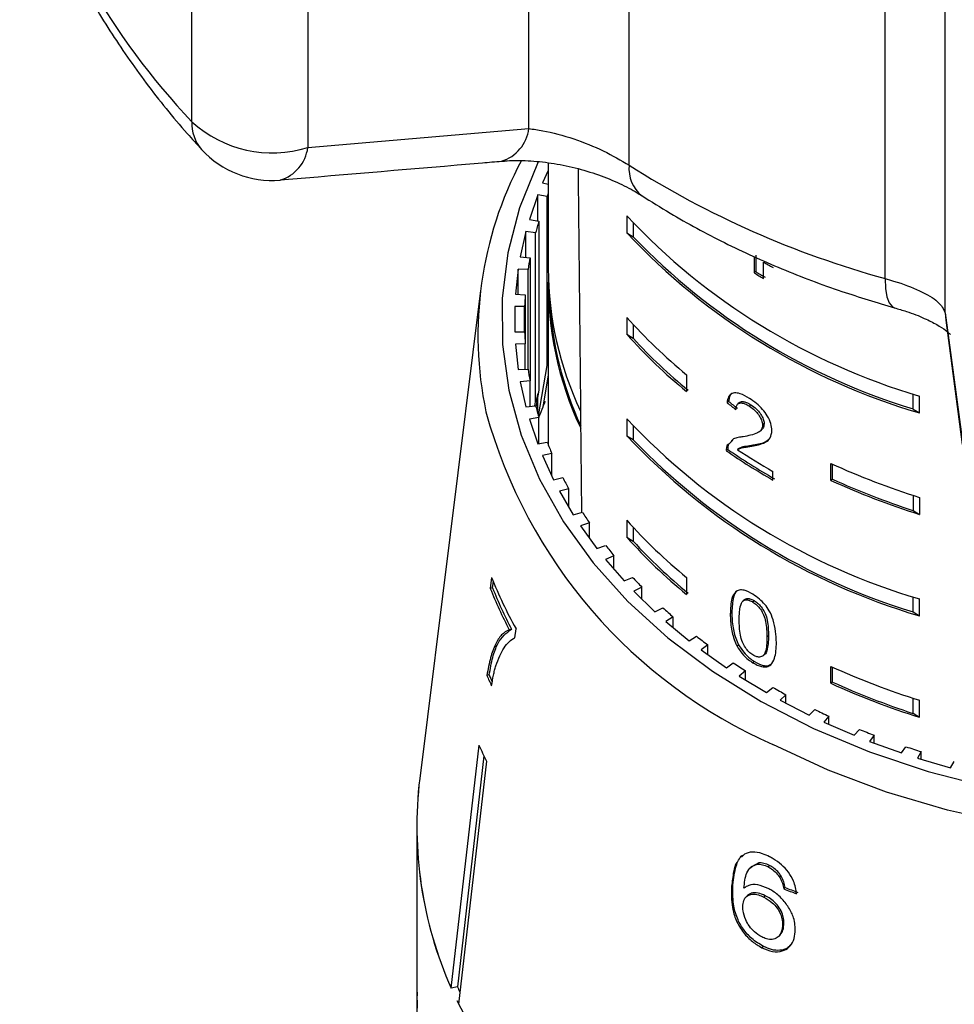
# Model space of a CAD drawing. Extents: x -31 to 590, y 17 to 330.
# Drawn here: x -31 to -11, y 270 to 290 of the extents above; entities that cross this region are included whole.
import ezdxf

# ---------------------------------------------------------------- set-up
doc = ezdxf.new("R2010")
doc.units = 0
doc.layers.get('0').update_dxf_attribs({"linetype": 'CONTINUOUS'})

msp = doc.modelspace()

# ---------------------------------------------------------------- linework, layer by layer
at = {"color": 7, "linetype": 'CONTINUOUS'}
for p, q in [((-17.879, 287.179), (-17.879, 297.048)), ((-19.976, 287.946), (-19.976, 296.817)), ((-27.024, 288.09), (-27.024, 295.117)), ((-12.527, 284.811), (-12.527, 294.68)), ((-24.6, 294.576), (-24.6, 287.549)), ((-11.27, 284.093), (-11.27, 292.964)), ((-24.6, 287.549), (-19.976, 287.946)), ((-19.571, 287.071), (-19.692, 286.808)), ((-19.571, 287.229), (-19.571, 285.018)), ((-19.692, 286.808), (-19.571, 286.78)), ((-19.791, 286.559), (-19.966, 286.043)), ((-19.592, 286.525), (-19.791, 286.559)), ((-19.791, 286.014), (-19.791, 286.559)), ((-19.592, 282.99), (-19.592, 286.525)), ((-19.966, 286.043), (-19.767, 286.009)), ((-19.767, 286.009), (-19.767, 282.474)), ((-17.928, 286.118), (-17.928, 285.764)), ((-17.795, 285.971), (-17.795, 285.682)), ((-20.038, 285.79), (-20.155, 285.266)), ((-19.835, 285.767), (-20.038, 285.79)), ((-20.038, 285.253), (-20.038, 285.79)), ((-19.835, 282.232), (-19.835, 285.767)), ((-17.928, 285.764), (-17.795, 285.682)), ((-20.155, 285.266), (-19.952, 285.243)), ((-19.952, 285.243), (-19.952, 282.671)), ((-15.264, 285.272), (-15.264, 284.928)), ((-15.231, 285.299), (-15.231, 284.954)), ((-20.198, 285.009), (-20.257, 284.481)), ((-19.994, 284.998), (-20.198, 285.009)), ((-20.198, 284.477), (-20.198, 285.009)), ((-19.994, 282.916), (-19.994, 284.998)), ((-15.069, 284.81), (-15.069, 285.154)), ((-15.231, 284.954), (-15.264, 284.928)), ((-19.571, 284.664), (-19.571, 281.335)), ((-20.991, 284.561), (-22.259, 274.356)), ((-20.257, 284.481), (-20.052, 284.469)), ((-20.052, 284.469), (-20.052, 283.445)), ((-20.066, 284.222), (-20.271, 284.222)), ((-20.271, 284.222), (-20.271, 283.692)), ((-20.066, 283.692), (-20.066, 284.222)), ((-17.928, 283.996), (-17.928, 283.643)), ((-11.27, 284.093), (-10.926, 281.498)), ((-17.795, 283.85), (-17.795, 283.561)), ((-11.258, 283.936), (-10.913, 281.336)), ((-20.271, 283.692), (-20.066, 283.692)), ((-17.928, 283.643), (-17.795, 283.561)), ((-20.052, 283.445), (-20.257, 283.434)), ((-20.257, 283.434), (-20.198, 282.905)), ((-20.052, 282.913), (-20.052, 283.445)), ((-20.198, 282.905), (-19.994, 282.916)), ((-19.775, 281.935), (-19.592, 282.99)), ((-19.571, 282.796), (-19.687, 282.119)), ((-16.678, 282.799), (-16.678, 282.445)), ((-19.952, 282.671), (-20.155, 282.648)), ((-20.155, 282.648), (-20.038, 282.124)), ((-19.952, 282.134), (-19.952, 282.671)), ((-19.767, 282.474), (-19.828, 282.122)), ((-19.791, 281.987), (-19.791, 282.334)), ((-11.944, 282.081), (-11.944, 282.395)), ((-11.811, 281.999), (-11.811, 282.353)), ((-20.038, 282.124), (-19.835, 282.147)), ((-19.85, 282.145), (-19.835, 282.232)), ((-19.687, 282.119), (-19.687, 282.119)), ((-19.651, 282.21), (-19.684, 282.136)), ((-15.799, 282.239), (-15.832, 282.213)), ((-15.572, 282.216), (-15.605, 282.189)), ((-15.333, 282.169), (-15.366, 282.142)), ((-19.767, 281.905), (-19.966, 281.871)), ((-19.767, 281.359), (-19.767, 281.905)), ((-11.944, 282.081), (-11.811, 281.999)), ((-19.966, 281.871), (-19.791, 281.355)), ((-17.928, 281.875), (-17.928, 281.521)), ((-17.795, 281.728), (-17.795, 281.44)), ((-15.058, 281.772), (-15.09, 281.745)), ((-17.928, 281.521), (-17.795, 281.44)), ((-15.153, 281.609), (-15.12, 281.636)), ((-19.791, 281.355), (-19.592, 281.389)), ((-15.798, 281.349), (-15.831, 281.323)), ((-15.714, 281.432), (-15.798, 281.349)), ((-15.284, 281.331), (-15.317, 281.304)), ((-19.497, 281.151), (-19.692, 281.106)), ((-19.692, 281.106), (-19.46, 280.602)), ((-19.497, 280.682), (-19.497, 281.151)), ((-15.817, 281.237), (-15.85, 281.21)), ((-15.579, 281.257), (-15.612, 281.231)), ((-13.661, 280.588), (-13.661, 280.942)), ((-13.628, 280.615), (-13.628, 280.927)), ((-14.873, 280.596), (-14.873, 280.777)), ((-19.46, 280.602), (-19.265, 280.647)), ((-13.628, 280.615), (-13.661, 280.588)), ((-19.144, 280.415), (-19.334, 280.36)), ((-19.334, 280.36), (-19.047, 279.87)), ((-19.144, 280.036), (-19.144, 280.415)), ((-11.944, 280.274), (-11.944, 279.96)), ((-11.811, 280.231), (-11.811, 279.878)), ((-19.047, 279.87), (-18.857, 279.925)), ((-11.944, 279.96), (-11.811, 279.878)), ((-18.711, 279.701), (-18.894, 279.635)), ((-18.894, 279.635), (-18.553, 279.162)), ((-18.711, 279.381), (-18.711, 279.701)), ((-17.928, 279.754), (-17.928, 279.4)), ((-17.795, 279.607), (-17.795, 279.318)), ((-18.553, 279.162), (-18.371, 279.228)), ((-17.928, 279.4), (-17.795, 279.318)), ((-18.2, 279.013), (-18.375, 278.937)), ((-18.2, 278.735), (-18.2, 279.013)), ((-18.375, 278.937), (-17.983, 278.485)), ((-20.757, 278.561), (-20.783, 278.328)), ((-20.735, 278.339), (-20.719, 278.482)), ((-17.983, 278.485), (-17.808, 278.56)), ((-16.678, 278.556), (-16.678, 278.203)), ((-20.735, 278.339), (-20.783, 278.328)), ((-17.614, 278.355), (-17.78, 278.27)), ((-17.78, 278.27), (-17.339, 277.841)), ((-17.614, 278.108), (-17.614, 278.355)), ((-15.46, 278.1), (-15.493, 278.073)), ((-15.261, 278.071), (-15.294, 278.045)), ((-11.944, 277.838), (-11.944, 278.153)), ((-11.811, 277.756), (-11.811, 278.11)), ((-17.339, 277.841), (-17.173, 277.926)), ((-15.732, 277.823), (-15.765, 277.796)), ((-11.944, 277.838), (-11.811, 277.756)), ((-16.957, 277.732), (-17.112, 277.638)), ((-17.112, 277.638), (-16.625, 277.234)), ((-16.957, 277.509), (-16.957, 277.732)), ((-20.339, 277.477), (-20.387, 277.466)), ((-20.267, 277.299), (-20.245, 277.487)), ((-16.625, 277.234), (-16.469, 277.329)), ((-15.591, 277.149), (-15.624, 277.122)), ((-14.966, 277.341), (-14.999, 277.314)), ((-16.232, 277.147), (-16.377, 277.045)), ((-16.377, 277.045), (-15.847, 276.67)), ((-16.232, 276.942), (-16.232, 277.147)), ((-15.079, 276.922), (-15.046, 276.948)), ((-15.847, 276.67), (-15.702, 276.772)), ((-15.259, 276.801), (-15.292, 276.774)), ((-15.445, 276.604), (-15.578, 276.494)), ((-15.445, 276.414), (-15.445, 276.604)), ((-13.661, 276.346), (-13.661, 276.699)), ((-13.628, 276.373), (-13.628, 276.684)), ((-20.806, 276.519), (-20.854, 276.508)), ((-15.578, 276.494), (-15.008, 276.15)), ((-13.628, 276.373), (-13.661, 276.346)), ((-15.008, 276.15), (-14.875, 276.26)), ((-14.601, 276.107), (-14.721, 275.99)), ((-14.721, 275.99), (-14.114, 275.678)), ((-14.601, 275.928), (-14.601, 276.107)), ((-11.944, 275.717), (-11.944, 276.031)), ((-11.811, 275.635), (-11.811, 275.989)), ((-14.114, 275.678), (-13.994, 275.795)), ((-11.944, 275.717), (-11.811, 275.635)), ((-13.703, 275.658), (-13.81, 275.534)), ((-13.81, 275.534), (-13.171, 275.257)), ((-13.703, 275.488), (-13.703, 275.658)), ((-13.171, 275.257), (-13.064, 275.381)), ((-12.759, 275.26), (-12.852, 275.131)), ((-12.852, 275.131), (-12.184, 274.89)), ((-12.759, 275.097), (-12.759, 275.26)), ((-21.601, 269.968), (-21.019, 275.052)), ((-12.184, 274.89), (-12.091, 275.019)), ((-11.773, 274.916), (-11.852, 274.782)), ((-11.773, 274.759), (-11.773, 274.916)), ((-20.917, 274.83), (-21.47, 269.998)), ((-20.864, 274.716), (-21.447, 269.632)), ((-11.852, 274.782), (-11.159, 274.579)), ((-11.159, 274.579), (-11.08, 274.713)), ((-22.321, 273.35), (-22.321, 269.892)), ((-15.47, 272.773), (-15.53, 272.706)), ((-15.313, 272.518), (-15.342, 272.49)), ((-15.169, 272.593), (-15.31, 272.516)), ((-15.169, 272.593), (-15.199, 272.565)), ((-14.945, 272.536), (-14.975, 272.507)), ((-14.701, 272.314), (-14.73, 272.285)), ((-15.708, 272.13), (-15.738, 272.101)), ((-14.619, 272.074), (-14.648, 272.045)), ((-15.405, 271.908), (-15.435, 271.879)), ((-15.032, 271.902), (-15.062, 271.873)), ((-14.644, 271.293), (-14.674, 271.265)), ((-14.753, 271.05), (-14.724, 271.079)), ((-15.073, 270.843), (-15.103, 270.815)), ((-21.47, 269.998), (-21.601, 269.968))]:
    msp.add_line(p, q, dxfattribs=at)
at = {"color": 8, "linetype": 'CONTINUOUS'}
msp.add_line((-11.27, 284.093), (-11.259, 283.937), dxfattribs=at)
at = {"color": 8, "linetype": 'CONTINUOUS', "flags": 128}
for points in [[(-19.78, 287.253), (-19.799, 287.212), (-20.17, 286.289), (-20.417, 285.345), (-20.538, 284.389), (-20.531, 283.429), (-20.398, 282.474), (-20.139, 281.532), (-19.756, 280.611), (-19.252, 279.72), (-18.633, 278.866), (-17.904, 278.056), (-17.07, 277.299), (-16.14, 276.6), (-15.122, 275.965), (-14.024, 275.401), (-12.856, 274.912), (-11.628, 274.502), (-10.351, 274.176)], [(-12.527, 284.811), (-12.517, 284.598), (-12.488, 284.426), (-12.44, 284.299), (-12.375, 284.221), (-12.333, 284.2)], [(8.731, 282.016), (8.7, 281.881), (8.408, 280.925), (7.993, 279.992), (7.457, 279.09), (6.807, 278.226), (6.046, 277.409), (5.182, 276.645), (4.222, 275.941), (3.174, 275.302), (2.048, 274.734), (0.852, 274.243), (-0.403, 273.831), (-1.707, 273.503), (-3.047, 273.262), (-4.414, 273.109), (-5.794, 273.045), (-7.177, 273.073), (-8.551, 273.19), (-9.903, 273.396), (-11.223, 273.69), (-12.498, 274.068), (-13.719, 274.528), (-14.875, 275.066)], [(-22.321, 269.892), (-22.314, 269.551)]]:
    msp.add_lwpolyline(points, dxfattribs=at)
at = {"color": 7, "linetype": 'CONTINUOUS', "flags": 128}
for points in [[(-19.592, 286.525), (-19.58, 286.555), (-19.571, 286.579)], [(-19.592, 282.99), (-19.58, 283.019), (-19.571, 283.044)], [(-21.484, 269.709), (-21.15, 269.068)]]:
    msp.add_lwpolyline(points, dxfattribs=at)
at = {"color": 7, "linetype": 'CONTINUOUS'}
for centre, radius, start, end in [((-15.922, 298.603), 15.29, 195.9443, 223.4401), ((-25.345, 289.913), 2.478, 227.3669, 287.5102), ((-25.347, 288.861), 2, 222.6296, 274.8378), ((-25.414, 287.655), 0.822, 286.6549, 352.6014), ((-13.239, 283.627), 7.802, 152.0964, 191.8937), ((-7.342, 303.757), 19.643, 237.5615, 254.695), ((-12.674, 283.883), 7.404, 163.3142, 165.2625), ((-7.956, 295.466), 13.668, 223.1524, 253.6179), ((-7.956, 295.112), 13.668, 223.1523, 253.6179), ((-7.957, 295.111), 13.626, 223.7834, 252.9868), ((-12.924, 283.941), 7.149, 169.5007, 171.495), ((-12.525, 285.047), 7.047, 180.2354, 205.2717), ((-7.87, 297.29), 14.111, 239.3234, 240.2538), ((-12.578, 284.68), 6.992, 178.6784, 205.4329), ((-8.026, 296.684), 13.806, 238.3803, 239.3255), ((-7.969, 296.751), 13.853, 238.3834, 239.3254), ((-13.057, 283.957), 7.014, 175.8094, 177.8297), ((-12.493, 284.701), 7.054, 182.7389, 204.8636), ((-9.708, 291.326), 11.013, 221.7256, 230.74), ((-13.058, 283.958), 7.013, 182.1703, 184.1906), ((-9.708, 290.973), 11.013, 221.7256, 230.74), ((-9.65, 291.015), 11.041, 222.4657, 230.6917), ((-12.925, 283.973), 7.147, 188.5048, 190.4995), ((-12.674, 280.348), 7.404, 163.3142, 165.2625), ((-12.674, 284.031), 7.404, 194.7375, 196.6858), ((-12.388, 279.064), 7.913, 157.2861, 158.8867), ((-12.3, 279.027), 8.008, 156.3664, 157.2882), ((-7.956, 291.223), 13.668, 223.1524, 253.6179), ((-7.956, 290.869), 13.668, 223.1523, 253.6179), ((-12.314, 284.154), 7.786, 200.8024, 202.6868), ((-7.957, 290.868), 13.626, 223.7834, 252.9868), ((-8.121, 292.424), 13.62, 235.4229, 240.2811), ((-8.114, 292.408), 13.57, 235.4121, 240.2881), ((-8.043, 292.734), 13.77, 236.6578, 240.2655), ((-6.829, 295.962), 16.501, 245.542, 252.4251), ((-11.849, 284.369), 8.298, 206.6496, 208.4552), ((-6.828, 295.611), 16.504, 245.5425, 252.4246), ((-6.851, 295.525), 16.378, 245.5571, 251.8802), ((-11.312, 284.685), 8.921, 212.2428, 213.9633), ((-9.708, 287.084), 11.013, 221.7256, 230.74), ((-10.712, 285.118), 9.661, 217.5636, 219.1946), ((-9.708, 286.73), 11.013, 221.7257, 230.7402), ((-9.65, 286.773), 11.041, 222.466, 230.6914), ((-12.554, 281.808), 8.822, 201.5956, 209.3275), ((-10.09, 285.659), 10.486, 222.6063, 224.1508), ((-12.636, 281.551), 8.761, 201.581, 207.7894), ((-12.616, 281.549), 8.731, 201.5705, 207.8001), ((-9.472, 286.294), 11.373, 227.3772, 228.8414), ((-8.835, 287.063), 12.371, 231.8943, 233.2775), ((-8.263, 287.872), 13.362, 236.1724, 237.487), ((-6.828, 291.721), 16.502, 245.5421, 252.4247), ((-12.766, 280.017), 8.816, 203.4547, 204.9939), ((-12.792, 279.995), 8.736, 203.4483, 204.4785), ((-6.829, 291.367), 16.502, 245.5421, 252.425), ((-6.851, 291.282), 16.378, 245.5571, 251.8802), ((-7.726, 288.762), 14.402, 240.2378, 241.4878), ((-7.29, 289.608), 15.354, 244.1108, 245.3101), ((-6.889, 290.529), 16.358, 247.8222, 248.9709), ((-12.793, 278.628), 8.97, 203.4971, 205.8611), ((-6.585, 291.369), 17.252, 251.391, 252.4996), ((-13.981, 273.353), 8.339, 173.0963, 203.9517), ((-13.935, 273.36), 8.383, 173.1808, 203.8673), ((-13.061, 273.66), 9.172, 203.5277, 204.3122)]:
    msp.add_arc(centre, radius, start, end, dxfattribs=at)
at = {"color": 8, "linetype": 'CONTINUOUS'}
for centre, radius, start, end in [((-26.202, 288.051), 0.822, 177.2812, 221.4118), ((-20.79, 288.049), 0.821, 286.9922, 352.7276), ((-17.165, 287.102), 0.718, 173.8756, 231.1978), ((-10.56, 284.853), 10.696, 195.3633, 246.2083)]:
    msp.add_arc(centre, radius, start, end, dxfattribs=at)
at = {"color": 7, "linetype": 'CONTINUOUS'}
for centre, major_axis, ratio, start_param, end_param in [((-6.071, 476.962), (-0.951, 577.018), 0.024207, 1.906055, 1.919251), ((-6.071, 289.255), (13.942, -1.706), 0.74865, 4.032265, 4.0506), ((-6.071, 289.255), (13.892, -1.7), 0.74865, 4.032067, 4.050467), ((-6.179, 281.016), (15.273, 1.561), 0.66167, 4.058677, 4.079643), ((-6.179, 281.016), (15.223, 1.555), 0.66167, 4.058787, 4.079822)]:
    msp.add_ellipse(centre, major_axis=major_axis, ratio=ratio, start_param=start_param, end_param=end_param, dxfattribs=at)
for points, knots in [([(-30.59, 294.146), (-30.524, 293.918), (-30.343, 293.289), (-29.96, 292.275), (-29.41, 291.115), (-28.753, 289.984), (-27.993, 288.889), (-27.33, 288.07), (-26.92, 287.618), (-26.819, 287.507)], [0, 0, 0, 0, 0.095244, 0.263689, 0.432588, 0.602253, 0.772724, 0.943982, 1, 1, 1, 1]), ([(-19.976, 287.946), (-19.88, 287.933), (-19.586, 287.892), (-19.055, 287.748), (-18.409, 287.491), (-18.054, 287.282), (-17.879, 287.179)], [0, 0, 0, 0, 0.14425, 0.443472, 0.725513, 1, 1, 1, 1]), ([(-25.177, 286.874), (-23.767, 286.991), (-22.226, 287.119), (-20.682, 287.253), (-20.551, 287.265)], [0, 0, 0, 0, 0.914794, 1, 1, 1, 1]), ([(-20.546, 287.261), (-20.508, 287.265), (-20.346, 287.285), (-19.992, 287.279), (-19.51, 287.232), (-19.007, 287.131), (-18.519, 286.984), (-18.081, 286.804), (-17.774, 286.648), (-17.652, 286.563), (-17.623, 286.543)], [0, 0, 0, 0, 0.0451137, 0.1951703, 0.3489224, 0.5026054, 0.6572075, 0.8073939, 0.9546735, 1, 1, 1, 1]), ([(-17.615, 286.543), (-17.419, 286.42), (-16.865, 286.071), (-15.896, 285.549), (-14.695, 285.002), (-13.504, 284.549), (-12.699, 284.309), (-12.33, 284.199)], [0, 0, 0, 0, 0.123929, 0.351431, 0.579046, 0.806811, 1, 1, 1, 1]), ([(-12.527, 284.811), (-12.468, 284.793), (-12.198, 284.715), (-11.769, 284.551), (-11.38, 284.322), (-11.307, 284.17), (-11.27, 284.093)], [0, 0, 0, 0, 0.082328, 0.371653, 0.681065, 1, 1, 1, 1]), ([(-12.335, 284.196), (-12.249, 284.172), (-12.015, 284.108), (-11.713, 283.985), (-11.429, 283.842), (-11.249, 283.724), (-11.158, 283.639), (-11.16, 283.641), (-11.161, 283.642)], [0, 0, 0, 0, 0.123123, 0.332995, 0.513811, 0.704397, 0.900669, 1, 1, 1, 1]), ([(-15.362, 282.303), (-15.429, 282.341), (-15.542, 282.406), (-15.682, 282.427), (-15.776, 282.387), (-15.819, 282.303), (-15.829, 282.236), (-15.832, 282.213)], [0, 0, 0, 0, 0.281366, 0.47396, 0.667326, 0.887631, 1, 1, 1, 1]), ([(-15.723, 282.411), (-15.726, 282.41), (-15.764, 282.395), (-15.785, 282.328), (-15.795, 282.262), (-15.799, 282.239)], [0, 0, 0, 0, 0.058597, 0.682015, 1, 1, 1, 1]), ([(-14.893, 281.631), (-14.897, 281.678), (-14.905, 281.773), (-14.982, 281.932), (-15.088, 282.079), (-15.22, 282.207), (-15.314, 282.271), (-15.362, 282.303)], [0, 0, 0, 0, 0.204308, 0.410532, 0.594663, 0.792386, 1, 1, 1, 1]), ([(-15.646, 282.069), (-15.643, 282.101), (-15.638, 282.157), (-15.594, 282.203), (-15.533, 282.213), (-15.455, 282.194), (-15.397, 282.16), (-15.366, 282.142)], [0, 0, 0, 0, 0.243052, 0.424321, 0.605567, 0.791313, 1, 1, 1, 1]), ([(-15.57, 282.212), (-15.566, 282.217), (-15.55, 282.236), (-15.499, 282.238), (-15.422, 282.221), (-15.364, 282.187), (-15.333, 282.169)], [0, 0, 0, 0, 0.087014, 0.374456, 0.669035, 1, 1, 1, 1]), ([(-15.366, 282.142), (-15.326, 282.115), (-15.257, 282.067), (-15.172, 281.966), (-15.115, 281.869), (-15.092, 281.793), (-15.091, 281.756), (-15.09, 281.745)], [0, 0, 0, 0, 0.289933, 0.501287, 0.712262, 0.918049, 1, 1, 1, 1]), ([(-15.333, 282.169), (-15.293, 282.141), (-15.225, 282.093), (-15.139, 281.992), (-15.082, 281.896), (-15.059, 281.82), (-15.058, 281.782), (-15.058, 281.772)], [0, 0, 0, 0, 0.289927, 0.501289, 0.712261, 0.918049, 1, 1, 1, 1]), ([(-15.09, 281.745), (-15.096, 281.713), (-15.108, 281.636), (-15.205, 281.57), (-15.34, 281.53), (-15.443, 281.511), (-15.495, 281.502)], [0, 0, 0, 0, 0.166525, 0.394072, 0.695701, 1, 1, 1, 1]), ([(-15.058, 281.772), (-15.062, 281.738), (-15.069, 281.68), (-15.109, 281.653), (-15.126, 281.642)], [0, 0, 0, 0, 0.577457, 1, 1, 1, 1]), ([(-15.495, 281.502), (-15.53, 281.497), (-15.6, 281.486), (-15.695, 281.468), (-15.731, 281.424), (-15.747, 281.405)], [0, 0, 0, 0, 0.363845, 0.727964, 1, 1, 1, 1]), ([(-15.317, 281.304), (-15.268, 281.313), (-15.17, 281.332), (-15.031, 281.379), (-14.917, 281.465), (-14.901, 281.576), (-14.893, 281.631)], [0, 0, 0, 0, 0.251294, 0.503004, 0.756231, 1, 1, 1, 1]), ([(-15.831, 281.323), (-15.834, 281.315), (-15.841, 281.299), (-15.849, 281.262), (-15.85, 281.231), (-15.85, 281.21)], [0, 0, 0, 0, 0.2506564, 0.5016225, 1, 1, 1, 1]), ([(-15.798, 281.349), (-15.801, 281.341), (-15.808, 281.326), (-15.816, 281.289), (-15.817, 281.258), (-15.817, 281.237)], [0, 0, 0, 0, 0.250643, 0.501608, 1, 1, 1, 1]), ([(-15.612, 281.231), (-15.591, 281.243), (-15.55, 281.267), (-15.447, 281.284), (-15.369, 281.296), (-15.317, 281.304)], [0, 0, 0, 0, 0.251272, 0.502491, 1, 1, 1, 1]), ([(-15.579, 281.257), (-15.558, 281.269), (-15.517, 281.293), (-15.414, 281.31), (-15.336, 281.323), (-15.284, 281.331)], [0, 0, 0, 0, 0.251271, 0.502491, 1, 1, 1, 1]), ([(-15.284, 281.331), (-15.236, 281.341), (-15.139, 281.361), (-15.028, 281.386), (-14.987, 281.426), (-14.98, 281.433)], [0, 0, 0, 0, 0.450389, 0.901512, 1, 1, 1, 1]), ([(-15.292, 278.207), (-15.354, 278.241), (-15.459, 278.298), (-15.582, 278.302), (-15.676, 278.249), (-15.755, 278.09), (-15.761, 277.911), (-15.765, 277.796)], [0, 0, 0, 0, 0.181966, 0.305562, 0.428911, 0.634451, 1, 1, 1, 1]), ([(-15.612, 278.285), (-15.615, 278.284), (-15.662, 278.26), (-15.717, 278.11), (-15.726, 277.935), (-15.732, 277.823)], [0, 0, 0, 0, 0.026279, 0.3767262, 1, 1, 1, 1]), ([(-14.8, 277.199), (-14.808, 277.352), (-14.819, 277.56), (-14.934, 277.846), (-15.039, 277.996), (-15.159, 278.116), (-15.246, 278.175), (-15.292, 278.207)], [0, 0, 0, 0, 0.461003, 0.627058, 0.746204, 0.864801, 1, 1, 1, 1]), ([(-15.578, 277.672), (-15.578, 277.711), (-15.577, 277.789), (-15.563, 277.922), (-15.541, 278.025), (-15.5, 278.066), (-15.493, 278.073)], [0, 0, 0, 0, 0.251348, 0.502879, 0.911276, 1, 1, 1, 1]), ([(-15.493, 278.073), (-15.481, 278.079), (-15.451, 278.094), (-15.388, 278.092), (-15.33, 278.066), (-15.299, 278.048), (-15.294, 278.045)], [0, 0, 0, 0, 0.246181, 0.601081, 0.936312, 1, 1, 1, 1]), ([(-15.46, 278.1), (-15.448, 278.106), (-15.418, 278.121), (-15.356, 278.118), (-15.297, 278.093), (-15.266, 278.074), (-15.261, 278.071)], [0, 0, 0, 0, 0.246189, 0.601084, 0.936312, 1, 1, 1, 1]), ([(-15.294, 278.045), (-15.265, 278.025), (-15.207, 277.984), (-15.126, 277.888), (-15.057, 277.767), (-15.004, 277.564), (-15.001, 277.418), (-14.999, 277.314)], [0, 0, 0, 0, 0.117496, 0.236001, 0.374098, 0.55452, 1, 1, 1, 1]), ([(-15.261, 278.071), (-15.232, 278.051), (-15.174, 278.01), (-15.094, 277.914), (-15.024, 277.793), (-14.971, 277.59), (-14.968, 277.445), (-14.966, 277.341)], [0, 0, 0, 0, 0.117496, 0.235999, 0.374095, 0.554517, 1, 1, 1, 1]), ([(-15.765, 277.796), (-15.764, 277.745), (-15.762, 277.642), (-15.738, 277.445), (-15.693, 277.266), (-15.634, 277.145), (-15.624, 277.122)], [0, 0, 0, 0, 0.251336, 0.502995, 0.907182, 1, 1, 1, 1]), ([(-15.732, 277.823), (-15.731, 277.772), (-15.729, 277.669), (-15.705, 277.472), (-15.66, 277.293), (-15.602, 277.172), (-15.591, 277.149)], [0, 0, 0, 0, 0.251337, 0.502994, 0.907186, 1, 1, 1, 1]), ([(-15.292, 276.938), (-15.321, 276.958), (-15.378, 276.998), (-15.455, 277.096), (-15.524, 277.218), (-15.573, 277.423), (-15.576, 277.569), (-15.578, 277.672)], [0, 0, 0, 0, 0.1159395, 0.232811, 0.37231, 0.5520717, 1, 1, 1, 1]), ([(-20.387, 277.466), (-20.442, 277.436), (-20.552, 277.375), (-20.68, 277.169), (-20.785, 276.892), (-20.831, 276.637), (-20.854, 276.508)], [0, 0, 0, 0, 0.250701, 0.5009786, 0.7470011, 1, 1, 1, 1]), ([(-20.806, 276.519), (-20.783, 276.647), (-20.737, 276.902), (-20.6, 277.282), (-20.443, 277.399), (-20.339, 277.477)], [0, 0, 0, 0, 0.2517679, 0.502493, 1, 1, 1, 1]), ([(-20.665, 276.711), (-20.64, 276.783), (-20.59, 276.926), (-20.496, 277.09), (-20.393, 277.226), (-20.309, 277.275), (-20.267, 277.299)], [0, 0, 0, 0, 0.24936, 0.498858, 0.747923, 1, 1, 1, 1]), ([(-15.591, 277.149), (-15.557, 277.096), (-15.49, 276.989), (-15.368, 276.873), (-15.29, 276.821), (-15.259, 276.801)], [0, 0, 0, 0, 0.377473, 0.757169, 1, 1, 1, 1]), ([(-14.999, 277.314), (-15, 277.257), (-15.002, 277.146), (-15.023, 277.01), (-15.068, 276.916), (-15.142, 276.889), (-15.221, 276.899), (-15.269, 276.925), (-15.292, 276.938)], [0, 0, 0, 0, 0.251775, 0.491687, 0.64608, 0.802356, 0.907643, 1, 1, 1, 1]), ([(-15.292, 276.774), (-15.23, 276.741), (-15.125, 276.685), (-14.996, 276.684), (-14.898, 276.739), (-14.811, 276.902), (-14.804, 277.082), (-14.8, 277.199)], [0, 0, 0, 0, 0.18082, 0.303627, 0.42626, 0.626848, 1, 1, 1, 1]), ([(-14.966, 277.341), (-14.967, 277.283), (-14.968, 277.171), (-14.994, 277.043), (-15.017, 276.96), (-15.045, 276.95), (-15.047, 276.95)], [0, 0, 0, 0, 0.384804, 0.751468, 0.987441, 1, 1, 1, 1]), ([(-15.624, 277.122), (-15.59, 277.069), (-15.523, 276.962), (-15.4, 276.846), (-15.323, 276.795), (-15.292, 276.774)], [0, 0, 0, 0, 0.377469, 0.757163, 1, 1, 1, 1]), ([(-15.259, 276.801), (-15.197, 276.768), (-15.093, 276.712), (-14.966, 276.709), (-14.918, 276.742), (-14.895, 276.757)], [0, 0, 0, 0, 0.436225, 0.732492, 1, 1, 1, 1]), ([(-20.757, 276.292), (-20.744, 276.368), (-20.725, 276.482), (-20.693, 276.619), (-20.674, 276.68), (-20.665, 276.711)], [0, 0, 0, 0, 0.497757, 0.748455, 1, 1, 1, 1]), ([(-15.708, 272.13), (-15.702, 272.199), (-15.69, 272.336), (-15.637, 272.552), (-15.578, 272.697), (-15.512, 272.748), (-15.512, 272.748)], [0, 0, 0, 0, 0.2879455, 0.5761864, 0.9979181, 1, 1, 1, 1]), ([(-14.943, 272.717), (-14.992, 272.74), (-15.116, 272.797), (-15.309, 272.834), (-15.417, 272.793), (-15.47, 272.773)], [0, 0, 0, 0, 0.252019, 0.63192, 1, 1, 1, 1]), ([(-14.379, 271.944), (-14.392, 272.032), (-14.415, 272.181), (-14.542, 272.396), (-14.692, 272.558), (-14.834, 272.659), (-14.918, 272.703), (-14.943, 272.717)], [0, 0, 0, 0, 0.299781, 0.504248, 0.708904, 0.912784, 1, 1, 1, 1]), ([(-15.612, 272.613), (-15.618, 272.607), (-15.666, 272.556), (-15.704, 272.376), (-15.725, 272.202), (-15.738, 272.101)], [0, 0, 0, 0, 0.0524143, 0.4508567, 1, 1, 1, 1]), ([(-15.479, 272.062), (-15.474, 272.119), (-15.462, 272.232), (-15.423, 272.388), (-15.34, 272.513), (-15.246, 272.547), (-15.199, 272.565)], [0, 0, 0, 0, 0.251306, 0.49894, 0.748843, 1, 1, 1, 1]), ([(-15.199, 272.565), (-15.181, 272.564), (-15.146, 272.564), (-15.072, 272.55), (-15.013, 272.524), (-14.975, 272.507)], [0, 0, 0, 0, 0.25132, 0.503287, 1, 1, 1, 1]), ([(-14.945, 272.536), (-14.965, 272.545), (-15.004, 272.563), (-15.081, 272.588), (-15.134, 272.591), (-15.169, 272.593)], [0, 0, 0, 0, 0.251317, 0.503302, 1, 1, 1, 1]), ([(-14.975, 272.507), (-14.952, 272.494), (-14.891, 272.461), (-14.803, 272.386), (-14.753, 272.317), (-14.73, 272.285)], [0, 0, 0, 0, 0.251757, 0.652464, 1, 1, 1, 1]), ([(-14.701, 272.314), (-14.717, 272.337), (-14.759, 272.396), (-14.843, 272.477), (-14.912, 272.517), (-14.945, 272.536)], [0, 0, 0, 0, 0.25176, 0.641383, 1, 1, 1, 1]), ([(-14.73, 272.285), (-14.719, 272.265), (-14.697, 272.225), (-14.668, 272.143), (-14.656, 272.084), (-14.648, 272.045)], [0, 0, 0, 0, 0.251368, 0.503264, 1, 1, 1, 1]), ([(-14.619, 272.074), (-14.622, 272.093), (-14.629, 272.133), (-14.65, 272.213), (-14.681, 272.274), (-14.701, 272.314)], [0, 0, 0, 0, 0.251449, 0.503227, 1, 1, 1, 1]), ([(-15.738, 272.101), (-15.742, 271.956), (-15.748, 271.733), (-15.655, 271.39), (-15.504, 271.137), (-15.31, 270.935), (-15.17, 270.854), (-15.103, 270.815)], [0, 0, 0, 0, 0.332583, 0.511757, 0.692849, 0.851872, 1, 1, 1, 1]), ([(-15.073, 270.843), (-15.157, 270.893), (-15.311, 270.986), (-15.499, 271.202), (-15.639, 271.453), (-15.718, 271.779), (-15.712, 271.999), (-15.708, 272.13)], [0, 0, 0, 0, 0.183031, 0.339059, 0.494829, 0.697617, 1, 1, 1, 1]), ([(-14.975, 272.055), (-15.048, 272.085), (-15.195, 272.145), (-15.37, 272.135), (-15.448, 272.083), (-15.479, 272.062)], [0, 0, 0, 0, 0.372641, 0.748007, 1, 1, 1, 1]), ([(-14.405, 271.148), (-14.408, 271.243), (-14.412, 271.407), (-14.536, 271.659), (-14.694, 271.862), (-14.854, 271.991), (-14.949, 272.042), (-14.975, 272.055)], [0, 0, 0, 0, 0.294891, 0.503434, 0.711555, 0.922834, 1, 1, 1, 1]), ([(-15.504, 271.702), (-15.497, 271.749), (-15.484, 271.834), (-15.409, 271.909), (-15.306, 271.941), (-15.185, 271.929), (-15.099, 271.89), (-15.062, 271.873)], [0, 0, 0, 0, 0.235645, 0.424522, 0.612779, 0.832381, 1, 1, 1, 1]), ([(-15.032, 271.902), (-15.084, 271.924), (-15.187, 271.969), (-15.32, 271.966), (-15.377, 271.924), (-15.403, 271.905)], [0, 0, 0, 0, 0.355536, 0.713892, 1, 1, 1, 1]), ([(-15.062, 271.873), (-15.002, 271.839), (-14.901, 271.78), (-14.782, 271.648), (-14.709, 271.519), (-14.672, 271.386), (-14.673, 271.306), (-14.674, 271.265)], [0, 0, 0, 0, 0.263525, 0.444154, 0.624484, 0.808749, 1, 1, 1, 1]), ([(-14.644, 271.293), (-14.645, 271.356), (-14.646, 271.46), (-14.715, 271.62), (-14.808, 271.744), (-14.92, 271.84), (-14.997, 271.882), (-15.032, 271.902)], [0, 0, 0, 0, 0.286875, 0.473112, 0.659473, 0.841833, 1, 1, 1, 1]), ([(-15.108, 271.043), (-15.16, 271.074), (-15.255, 271.131), (-15.371, 271.263), (-15.456, 271.416), (-15.503, 271.57), (-15.504, 271.665), (-15.504, 271.702)], [0, 0, 0, 0, 0.221664, 0.403248, 0.584471, 0.835121, 1, 1, 1, 1]), ([(-14.674, 271.265), (-14.682, 271.209), (-14.696, 271.112), (-14.777, 271.019), (-14.881, 270.981), (-14.998, 270.994), (-15.074, 271.028), (-15.108, 271.043)], [0, 0, 0, 0, 0.2741972, 0.4703217, 0.6668202, 0.8535673, 1, 1, 1, 1]), ([(-14.726, 271.081), (-14.707, 271.104), (-14.66, 271.16), (-14.65, 271.244), (-14.644, 271.293)], [0, 0, 0, 0, 0.407218, 1, 1, 1, 1]), ([(-15.103, 270.815), (-15.028, 270.783), (-14.877, 270.719), (-14.676, 270.732), (-14.53, 270.821), (-14.434, 270.96), (-14.415, 271.085), (-14.405, 271.148)], [0, 0, 0, 0, 0.209442, 0.420381, 0.605914, 0.803312, 1, 1, 1, 1]), ([(-14.517, 270.866), (-14.534, 270.845), (-14.585, 270.786), (-14.722, 270.752), (-14.897, 270.765), (-15.017, 270.818), (-15.073, 270.843)], [0, 0, 0, 0, 0.156511, 0.448916, 0.74072, 1, 1, 1, 1]), ([(-22.312, 269.886), (-22.315, 269.815), (-22.332, 269.381), (-22.247, 268.585), (-22.132, 267.776), (-22.005, 267.343), (-21.981, 267.259)], [0, 0, 0, 0, 0.080109, 0.491432, 0.901799, 1, 1, 1, 1])]:
    msp.add_open_spline(points, degree=3, knots=knots, dxfattribs=at)

doc.saveas('drawing.dxf')
